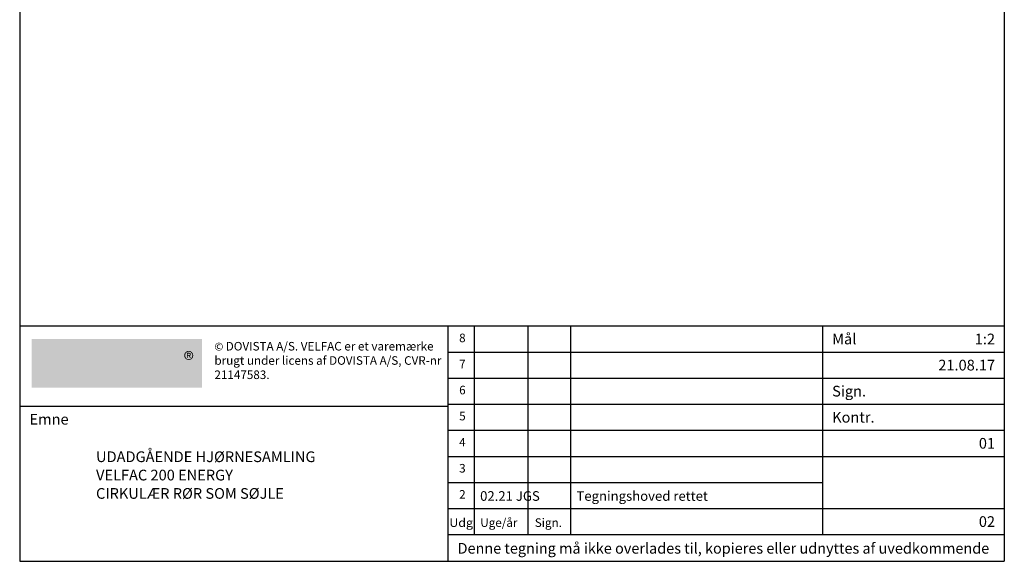
# Model space of a CAD drawing. Extents: x 0 to 368, y 0 to 566.
# Drawn here: x 0 to 368, y 0 to 203 of the extents above; entities that cross this region are included whole.
import ezdxf
from ezdxf.enums import TextEntityAlignment as Align

# ---------------------------------------------------------------- set-up
doc = ezdxf.new("R2010")
doc.units = 0
doc.header["$LTSCALE"] = 12
doc.header["$MEASUREMENT"] = 0
doc.layers.get('0').update_dxf_attribs({"linetype": 'CONTINUOUS'})
for name, color, linetype in [('DANSK', 7, 'CONTINUOUS'), ('DIM', 3, 'CONTINUOUS'), ('PAPIR', 7, 'CONTINUOUS'), ('VELFAC_025', 1, 'CONTINUOUS')]:
    doc.layers.add(name, color=color, linetype=linetype)
doc.layers.add('VELFAC_LOGO', color=7, linetype='CONTINUOUS', true_color=0x008071)
doc.styles.add('GRUNDTXT', font='romans.shx')

# ---------------------------------------------------------------- blocks, each defined once
blk = doc.blocks.new('VELFAC logo 2008')
at = {"linetype": 'Continuous', "lineweight": 0, "true_color": 0xffffff}
h = blk.add_hatch(color=7, dxfattribs=at)
h.paths.add_polyline_path([(76.76, 93.82), (76.97, 93.82), (76.97, 94.32), (75.56, 94.32), (75.56, 93.82), (76.03, 93.82), (75.23, 91.59), (74.35, 93.82), (74.83, 93.82), (74.83, 94.32), (73.25, 94.32), (73.25, 93.82), (73.57, 93.82), (74.77, 90.88), (75.62, 90.88)])
h.paths.add_polyline_path([(80.21, 92.01), (79.6, 92.01), (79.6, 91.38), (78.24, 91.38), (78.24, 92.41), (79.25, 92.41), (79.25, 92.88), (78.24, 92.88), (78.24, 93.82), (79.6, 93.82), (79.6, 93.29), (80.21, 93.29), (80.21, 94.32), (77.18, 94.32), (77.18, 93.82), (77.51, 93.82), (77.51, 91.38), (77.08, 91.38), (77.08, 90.88), (80.21, 90.88)])
h.paths.add_polyline_path([(83.47, 92.09), (82.84, 92.09), (82.84, 91.38), (81.93, 91.38), (81.93, 93.82), (82.48, 93.82), (82.48, 94.32), (80.77, 94.32), (80.77, 93.82), (81.21, 93.82), (81.21, 91.38), (80.77, 91.38), (80.77, 90.88), (83.47, 90.88)])
h.paths.add_polyline_path([(85.63, 91.38), (85.04, 91.38), (85.04, 92.34), (86.01, 92.34), (86.01, 92.82), (85.04, 92.82), (85.04, 93.82), (86.24, 93.82), (86.24, 93.4), (86.85, 93.4), (86.85, 94.32), (83.78, 94.32), (83.78, 93.82), (84.31, 93.82), (84.31, 91.38), (83.88, 91.38), (83.88, 90.88), (85.63, 90.88)])
h.paths.add_polyline_path([(87.77, 91.38), (87.5, 91.38), (87.67, 91.93), (89.06, 91.93), (89.23, 91.38), (88.88, 91.38), (88.88, 90.88), (90.21, 90.88), (90.21, 91.38), (89.99, 91.38), (89.02, 94.32), (87.77, 94.32), (86.81, 91.38), (86.35, 91.38), (86.35, 90.88), (87.77, 90.88)])
h.paths.add_polyline_path([(87.83, 92.43), (88.27, 93.86), (88.48, 93.87), (88.9, 92.43)], flags=16)
edge = h.paths.add_edge_path()
edge.add_spline(control_points=[(91.8, 91.31), (91.13, 91.31), (90.89, 91.86), (90.89, 92.52)], knot_values=[3, 3, 3, 3, 4, 4, 4, 4], degree=3, periodic=0)
edge.add_spline(control_points=[(90.89, 92.52), (90.89, 93.2), (91.05, 93.89), (91.75, 93.89)], knot_values=[2, 2, 2, 2, 3, 3, 3, 3], degree=3, periodic=0)
edge.add_spline(control_points=[(91.75, 93.89), (92.15, 93.9), (92.51, 93.77), (92.55, 93.23)], knot_values=[1, 1, 1, 1, 2, 2, 2, 2], degree=3, periodic=0)
edge.add_spline(control_points=[(92.55, 93.23), (92.55, 93.23), (93.21, 93.23), (93.21, 93.23), (93.21, 93.23), (93.21, 93.3), (93.21, 93.41)], knot_values=[13.749965, 13.749965, 13.749965, 13.749965, 14.749965, 14.749965, 14.749965, 15, 15, 15, 15], degree=3, periodic=0)
edge.add_spline(control_points=[(93.21, 93.41), (93.21, 93.52), (93.21, 93.66), (93.21, 93.8)], knot_values=[13.49997, 13.49997, 13.49997, 13.49997, 13.749965, 13.749965, 13.749965, 13.749965], degree=3, periodic=0)
edge.add_spline(control_points=[(93.21, 93.8), (93.21, 93.88), (93.21, 93.95), (93.21, 94.02)], knot_values=[13.374973, 13.374973, 13.374973, 13.374973, 13.49997, 13.49997, 13.49997, 13.49997], degree=3, periodic=0)
edge.add_spline(control_points=[(93.21, 94.02), (93.21, 94.08), (93.21, 94.15), (93.21, 94.2)], knot_values=[13.249975, 13.249975, 13.249975, 13.249975, 13.374973, 13.374973, 13.374973, 13.374973], degree=3, periodic=0)
edge.add_spline(control_points=[(93.21, 94.2), (93.21, 94.23), (93.21, 94.25), (93.21, 94.27)], knot_values=[13.187476, 13.187476, 13.187476, 13.187476, 13.249975, 13.249975, 13.249975, 13.249975], degree=3, periodic=0)
edge.add_spline(control_points=[(93.21, 94.27), (93.21, 94.3), (93.21, 94.31), (93.21, 94.33)], knot_values=[13.124977, 13.124977, 13.124977, 13.124977, 13.187476, 13.187476, 13.187476, 13.187476], degree=3, periodic=0)
edge.add_spline(control_points=[(93.21, 94.33), (93.21, 94.34), (93.21, 94.35), (93.21, 94.35)], knot_values=[13.093728, 13.093728, 13.093728, 13.093728, 13.124977, 13.124977, 13.124977, 13.124977], degree=3, periodic=0)
edge.add_spline(control_points=[(93.21, 94.35), (93.21, 94.36), (93.21, 94.36), (93.21, 94.37)], knot_values=[13.062479, 13.062479, 13.062479, 13.062479, 13.093728, 13.093728, 13.093728, 13.093728], degree=3, periodic=0)
edge.add_spline(control_points=[(93.21, 94.38), (93.21, 94.38), (93.21, 94.38), (93.21, 94.38), (93.21, 94.38), (93.21, 94.38), (93.21, 94.38)], knot_values=[12.99998, 12.99998, 12.99998, 12.99998, 13, 13, 13, 13.000712, 13.000712, 13.000712, 13.000712], degree=3, periodic=0)
edge.add_spline(control_points=[(93.21, 94.38), (93.21, 94.38), (93.04, 94.38), (92.88, 94.38)], knot_values=[12.49999, 12.49999, 12.49999, 12.49999, 12.99998, 12.99998, 12.99998, 12.99998], degree=3, periodic=0)
edge.add_spline(control_points=[(92.88, 94.38), (92.71, 94.38), (92.55, 94.38), (92.55, 94.38), (92.55, 94.38), (92.55, 94.38), (92.55, 94.38)], knot_values=[11.999023, 11.999023, 11.999023, 11.999023, 12.499013, 12.499013, 12.499013, 12.49999, 12.49999, 12.49999, 12.49999], degree=3, periodic=0)
edge.add_spline(control_points=[(92.55, 94.37), (92.55, 94.37), (92.55, 94.37), (92.55, 94.36)], knot_values=[11.875003, 11.875003, 11.875003, 11.875003, 11.906252, 11.906252, 11.906252, 11.906252], degree=3, periodic=0)
edge.add_spline(control_points=[(92.55, 94.36), (92.55, 94.36), (92.55, 94.35), (92.55, 94.35)], knot_values=[11.812504, 11.812504, 11.812504, 11.812504, 11.875003, 11.875003, 11.875003, 11.875003], degree=3, periodic=0)
edge.add_spline(control_points=[(92.55, 94.35), (92.55, 94.34), (92.55, 94.33), (92.55, 94.32)], knot_values=[11.750005, 11.750005, 11.750005, 11.750005, 11.812504, 11.812504, 11.812504, 11.812504], degree=3, periodic=0)
edge.add_spline(control_points=[(92.55, 94.32), (92.55, 94.31), (92.55, 94.29), (92.55, 94.27)], knot_values=[11.625008, 11.625008, 11.625008, 11.625008, 11.750005, 11.750005, 11.750005, 11.750005], degree=3, periodic=0)
edge.add_spline(control_points=[(92.55, 94.27), (92.55, 94.24), (92.55, 94.22), (92.55, 94.2)], knot_values=[11.50001, 11.50001, 11.50001, 11.50001, 11.625008, 11.625008, 11.625008, 11.625008], degree=3, periodic=0)
edge.add_spline(control_points=[(92.55, 94.2), (92.55, 94.15), (92.55, 94.11), (92.55, 94.08)], knot_values=[11.250015, 11.250015, 11.250015, 11.250015, 11.50001, 11.50001, 11.50001, 11.50001], degree=3, periodic=0)
edge.add_spline(control_points=[(92.55, 94.08), (92.55, 94.04), (92.55, 94.02), (92.55, 94.02), (92.55, 94.02), (92.55, 94.02), (92.55, 94.02)], knot_values=[10.996114, 10.996114, 10.996114, 10.996114, 11.246129, 11.246129, 11.246129, 11.250015, 11.250015, 11.250015, 11.250015], degree=3, periodic=0)
edge.add_spline(control_points=[(92.55, 94.03), (92.55, 94.03), (92.55, 94.03), (92.54, 94.03)], knot_values=[10.50003, 10.50003, 10.50003, 10.50003, 10.625027, 10.625027, 10.625027, 10.625027], degree=3, periodic=0)
edge.add_spline(control_points=[(92.54, 94.04), (92.54, 94.05), (92.54, 94.05), (92.54, 94.05), (92.36, 94.36), (92.08, 94.4), (91.64, 94.39)], knot_values=[9, 9, 9, 9, 9.250035, 9.250035, 9.250035, 10.250035, 10.250035, 10.250035, 10.250035], degree=3, periodic=0)
edge.add_spline(control_points=[(91.64, 94.39), (90.63, 94.39), (90.14, 93.72), (90.14, 92.57)], knot_values=[8, 8, 8, 8, 9, 9, 9, 9], degree=3, periodic=0)
edge.add_spline(control_points=[(90.14, 92.57), (90.13, 91.57), (90.67, 90.8), (91.78, 90.8)], knot_values=[7, 7, 7, 7, 8, 8, 8, 8], degree=3, periodic=0)
edge.add_spline(control_points=[(91.78, 90.8), (92.5, 90.81), (93.22, 91.15), (93.23, 92.19)], knot_values=[6, 6, 6, 6, 7, 7, 7, 7], degree=3, periodic=0)
edge.add_spline(control_points=[(93.23, 92.19), (93.23, 92.19), (92.52, 92.19), (92.52, 92.19), (92.51, 91.61), (92.19, 91.31), (91.8, 91.31)], knot_values=[4, 4, 4, 4, 5, 5, 5, 6, 6, 6, 6], degree=3, periodic=0)
h = blk.add_hatch(color=7, dxfattribs=at)
edge = h.paths.add_edge_path()
edge.add_spline(control_points=[(93.8, 93.78), (93.8, 93.41), (94.1, 93.11), (94.48, 93.11)], knot_values=[3, 3, 3, 3, 4, 4, 4, 4], degree=3, periodic=0)
edge.add_spline(control_points=[(94.48, 93.11), (94.85, 93.11), (95.15, 93.41), (95.15, 93.78)], knot_values=[2, 2, 2, 2, 3, 3, 3, 3], degree=3, periodic=0)
edge.add_spline(control_points=[(95.15, 93.78), (95.15, 94.16), (94.85, 94.46), (94.48, 94.46)], knot_values=[1, 1, 1, 1, 2, 2, 2, 2], degree=3, periodic=0)
edge.add_spline(control_points=[(94.48, 94.46), (94.1, 94.46), (93.8, 94.16), (93.8, 93.78)], knot_values=[0, 0, 0, 0, 1, 1, 1, 1], degree=3, periodic=0)
edge = h.paths.add_edge_path(flags=16)
edge.add_spline(control_points=[(94.48, 93.22), (94.16, 93.22), (93.94, 93.46), (93.94, 93.78)], knot_values=[2, 2, 2, 2, 3, 3, 3, 3], degree=3, periodic=0)
edge.add_spline(control_points=[(93.94, 93.78), (93.94, 94.1), (94.16, 94.34), (94.48, 94.34)], knot_values=[1, 1, 1, 1, 2, 2, 2, 2], degree=3, periodic=0)
edge.add_spline(control_points=[(94.48, 94.34), (94.8, 94.34), (95.01, 94.1), (95.01, 93.78)], knot_values=[0, 0, 0, 0, 1, 1, 1, 1], degree=3, periodic=0)
edge.add_spline(control_points=[(95.01, 93.78), (95.01, 93.46), (94.8, 93.22), (94.48, 93.22)], knot_values=[3, 3, 3, 3, 4, 4, 4, 4], degree=3, periodic=0)
h = blk.add_hatch(color=7, dxfattribs=at)
edge = h.paths.add_edge_path()
edge.add_spline(control_points=[(94.51, 94.18), (94.51, 94.18), (94.21, 94.18), (94.21, 94.18), (94.21, 94.18), (94.21, 94.02), (94.21, 93.85)], knot_values=[9.562439, 9.562439, 9.562439, 9.562439, 10.562439, 10.562439, 10.562439, 11, 11, 11, 11], degree=3, periodic=0)
edge.add_spline(control_points=[(94.21, 93.85), (94.21, 93.69), (94.21, 93.5), (94.21, 93.42)], knot_values=[9.124948, 9.124948, 9.124948, 9.124948, 9.562439, 9.562439, 9.562439, 9.562439], degree=3, periodic=0)
edge.add_spline(control_points=[(94.21, 93.42), (94.21, 93.41), (94.21, 93.4), (94.21, 93.4)], knot_values=[9.070261, 9.070261, 9.070261, 9.070261, 9.124948, 9.124948, 9.124948, 9.124948], degree=3, periodic=0)
edge.add_spline(control_points=[(94.21, 93.4), (94.21, 93.39), (94.21, 93.39), (94.21, 93.39)], knot_values=[9.015575, 9.015575, 9.015575, 9.015575, 9.070261, 9.070261, 9.070261, 9.070261], degree=3, periodic=0)
edge.add_spline(control_points=[(94.21, 93.39), (94.21, 93.39), (94.21, 93.39), (94.21, 93.39), (94.21, 93.39), (94.21, 93.39), (94.21, 93.39)], knot_values=[8.998485, 8.998485, 8.998485, 8.998485, 8.999534, 8.999534, 8.999534, 9.001049, 9.001049, 9.001049, 9.001049], degree=3, periodic=0)
edge.add_spline(control_points=[(94.22, 93.39), (94.22, 93.39), (94.22, 93.39), (94.22, 93.39)], knot_values=[8.933545, 8.933545, 8.933545, 8.933545, 8.960888, 8.960888, 8.960888, 8.960888], degree=3, periodic=0)
edge.add_spline(control_points=[(94.22, 93.39), (94.22, 93.39), (94.22, 93.39), (94.22, 93.39)], knot_values=[8.906202, 8.906202, 8.906202, 8.906202, 8.933545, 8.933545, 8.933545, 8.933545], degree=3, periodic=0)
edge.add_spline(control_points=[(94.22, 93.39), (94.22, 93.39), (94.22, 93.39), (94.23, 93.39)], knot_values=[8.796829, 8.796829, 8.796829, 8.796829, 8.906202, 8.906202, 8.906202, 8.906202], degree=3, periodic=0)
edge.add_spline(control_points=[(94.23, 93.39), (94.23, 93.39), (94.24, 93.39), (94.24, 93.39)], knot_values=[8.687456, 8.687456, 8.687456, 8.687456, 8.796829, 8.796829, 8.796829, 8.796829], degree=3, periodic=0)
edge.add_spline(control_points=[(94.24, 93.39), (94.25, 93.39), (94.27, 93.39), (94.28, 93.39)], knot_values=[8.468711, 8.468711, 8.468711, 8.468711, 8.687456, 8.687456, 8.687456, 8.687456], degree=3, periodic=0)
edge.add_spline(control_points=[(94.28, 93.39), (94.29, 93.39), (94.3, 93.39), (94.31, 93.39)], knot_values=[8.249965, 8.249965, 8.249965, 8.249965, 8.468711, 8.468711, 8.468711, 8.468711], degree=3, periodic=0)
edge.add_spline(control_points=[(94.31, 93.39), (94.32, 93.39), (94.32, 93.39), (94.32, 93.39)], knot_values=[8.140592, 8.140592, 8.140592, 8.140592, 8.249965, 8.249965, 8.249965, 8.249965], degree=3, periodic=0)
edge.add_spline(control_points=[(94.32, 93.39), (94.33, 93.39), (94.33, 93.39), (94.33, 93.39)], knot_values=[8.031219, 8.031219, 8.031219, 8.031219, 8.140592, 8.140592, 8.140592, 8.140592], degree=3, periodic=0)
edge.add_spline(control_points=[(94.33, 93.39), (94.33, 93.39), (94.33, 93.39), (94.33, 93.39), (94.33, 93.39), (94.33, 93.39), (94.33, 93.39)], knot_values=[7.999177, 7.999177, 7.999177, 7.999177, 8.001344, 8.001344, 8.001344, 8.002167, 8.002167, 8.002167, 8.002167], degree=3, periodic=0)
edge.add_spline(control_points=[(94.33, 93.39), (94.33, 93.39), (94.33, 93.39), (94.33, 93.39)], knot_values=[7.94919, 7.94919, 7.94919, 7.94919, 7.976533, 7.976533, 7.976533, 7.976533], degree=3, periodic=0)
edge.add_spline(control_points=[(94.33, 93.39), (94.33, 93.39), (94.33, 93.39), (94.33, 93.39)], knot_values=[7.921847, 7.921847, 7.921847, 7.921847, 7.94919, 7.94919, 7.94919, 7.94919], degree=3, periodic=0)
edge.add_spline(control_points=[(94.33, 93.39), (94.33, 93.4), (94.33, 93.4), (94.33, 93.4)], knot_values=[7.86716, 7.86716, 7.86716, 7.86716, 7.921847, 7.921847, 7.921847, 7.921847], degree=3, periodic=0)
edge.add_spline(control_points=[(94.33, 93.4), (94.33, 93.41), (94.33, 93.41), (94.33, 93.42)], knot_values=[7.812474, 7.812474, 7.812474, 7.812474, 7.86716, 7.86716, 7.86716, 7.86716], degree=3, periodic=0)
edge.add_spline(control_points=[(94.33, 93.42), (94.33, 93.44), (94.33, 93.47), (94.33, 93.51)], knot_values=[7.593728, 7.593728, 7.593728, 7.593728, 7.812474, 7.812474, 7.812474, 7.812474], degree=3, periodic=0)
edge.add_spline(control_points=[(94.33, 93.51), (94.33, 93.55), (94.33, 93.58), (94.33, 93.62)], knot_values=[7.374982, 7.374982, 7.374982, 7.374982, 7.593728, 7.593728, 7.593728, 7.593728], degree=3, periodic=0)
edge.add_spline(control_points=[(94.33, 93.62), (94.33, 93.64), (94.33, 93.65), (94.33, 93.67)], knot_values=[7.26561, 7.26561, 7.26561, 7.26561, 7.374982, 7.374982, 7.374982, 7.374982], degree=3, periodic=0)
edge.add_spline(control_points=[(94.33, 93.67), (94.33, 93.68), (94.33, 93.69), (94.33, 93.7)], knot_values=[7.156237, 7.156237, 7.156237, 7.156237, 7.26561, 7.26561, 7.26561, 7.26561], degree=3, periodic=0)
edge.add_spline(control_points=[(94.33, 93.7), (94.33, 93.71), (94.33, 93.71), (94.33, 93.72)], knot_values=[7.10155, 7.10155, 7.10155, 7.10155, 7.156237, 7.156237, 7.156237, 7.156237], degree=3, periodic=0)
edge.add_spline(control_points=[(94.33, 93.72), (94.33, 93.72), (94.33, 93.72), (94.33, 93.72)], knot_values=[7.046864, 7.046864, 7.046864, 7.046864, 7.10155, 7.10155, 7.10155, 7.10155], degree=3, periodic=0)
edge.add_spline(control_points=[(94.33, 93.72), (94.33, 93.72), (94.33, 93.72), (94.33, 93.72)], knot_values=[7.033192, 7.033192, 7.033192, 7.033192, 7.046864, 7.046864, 7.046864, 7.046864], degree=3, periodic=0)
edge.add_spline(control_points=[(94.33, 93.73), (94.33, 93.73), (94.33, 93.73), (94.33, 93.73)], knot_values=[7.012685, 7.012685, 7.012685, 7.012685, 7.019521, 7.019521, 7.019521, 7.019521], degree=3, periodic=0)
edge.add_spline(control_points=[(94.33, 93.73), (94.33, 93.73), (94.33, 93.73), (94.33, 93.73), (94.33, 93.73), (94.33, 93.73), (94.33, 93.73)], knot_values=[6.999013, 6.999013, 6.999013, 6.999013, 7.00059, 7.00059, 7.00059, 7.001577, 7.001577, 7.001577, 7.001577], degree=3, periodic=0)
edge.add_spline(control_points=[(94.33, 93.73), (94.33, 93.73), (94.33, 93.73), (94.33, 93.73)], knot_values=[6.937491, 6.937491, 6.937491, 6.937491, 6.964834, 6.964834, 6.964834, 6.964834], degree=3, periodic=0)
edge.add_spline(control_points=[(94.33, 93.73), (94.34, 93.73), (94.35, 93.73), (94.36, 93.73)], knot_values=[6.718746, 6.718746, 6.718746, 6.718746, 6.937491, 6.937491, 6.937491, 6.937491], degree=3, periodic=0)
edge.add_spline(control_points=[(94.36, 93.73), (94.37, 93.73), (94.38, 93.73), (94.4, 93.73)], knot_values=[6.5, 6.5, 6.5, 6.5, 6.718746, 6.718746, 6.718746, 6.718746], degree=3, periodic=0)
edge.add_spline(control_points=[(94.4, 93.73), (94.41, 93.73), (94.43, 93.73), (94.44, 93.73)], knot_values=[6.281254, 6.281254, 6.281254, 6.281254, 6.5, 6.5, 6.5, 6.5], degree=3, periodic=0)
edge.add_spline(control_points=[(94.44, 93.73), (94.45, 93.73), (94.46, 93.73), (94.47, 93.73)], knot_values=[6.062509, 6.062509, 6.062509, 6.062509, 6.281254, 6.281254, 6.281254, 6.281254], degree=3, periodic=0)
edge.add_spline(control_points=[(94.47, 93.73), (94.47, 93.73), (94.47, 93.73), (94.47, 93.73)], knot_values=[6.035166, 6.035166, 6.035166, 6.035166, 6.062509, 6.062509, 6.062509, 6.062509], degree=3, periodic=0)
edge.add_spline(control_points=[(94.47, 93.73), (94.47, 93.73), (94.47, 93.73), (94.47, 93.73), (94.47, 93.73), (94.47, 93.73), (94.47, 93.73)], knot_values=[5.999278, 5.999278, 5.999278, 5.999278, 6.003682, 6.003682, 6.003682, 6.004404, 6.004404, 6.004404, 6.004404], degree=3, periodic=0)
edge.add_spline(control_points=[(94.47, 93.73), (94.47, 93.73), (94.47, 93.73), (94.47, 93.72)], knot_values=[5.966808, 5.966808, 5.966808, 5.966808, 5.980479, 5.980479, 5.980479, 5.980479], degree=3, periodic=0)
edge.add_spline(control_points=[(94.47, 93.72), (94.47, 93.72), (94.47, 93.72), (94.47, 93.72)], knot_values=[5.953136, 5.953136, 5.953136, 5.953136, 5.966808, 5.966808, 5.966808, 5.966808], degree=3, periodic=0)
edge.add_spline(control_points=[(94.47, 93.72), (94.47, 93.72), (94.47, 93.72), (94.47, 93.72)], knot_values=[5.89845, 5.89845, 5.89845, 5.89845, 5.953136, 5.953136, 5.953136, 5.953136], degree=3, periodic=0)
edge.add_spline(control_points=[(94.47, 93.72), (94.48, 93.71), (94.48, 93.71), (94.48, 93.7)], knot_values=[5.843763, 5.843763, 5.843763, 5.843763, 5.89845, 5.89845, 5.89845, 5.89845], degree=3, periodic=0)
edge.add_spline(control_points=[(94.48, 93.7), (94.49, 93.69), (94.5, 93.68), (94.5, 93.67)], knot_values=[5.73439, 5.73439, 5.73439, 5.73439, 5.843763, 5.843763, 5.843763, 5.843763], degree=3, periodic=0)
edge.add_spline(control_points=[(94.5, 93.67), (94.51, 93.65), (94.52, 93.64), (94.53, 93.62)], knot_values=[5.625017, 5.625017, 5.625017, 5.625017, 5.73439, 5.73439, 5.73439, 5.73439], degree=3, periodic=0)
edge.add_spline(control_points=[(94.53, 93.62), (94.56, 93.58), (94.58, 93.55), (94.6, 93.51)], knot_values=[5.406272, 5.406272, 5.406272, 5.406272, 5.625017, 5.625017, 5.625017, 5.625017], degree=3, periodic=0)
edge.add_spline(control_points=[(94.6, 93.51), (94.62, 93.47), (94.64, 93.44), (94.66, 93.42)], knot_values=[5.187526, 5.187526, 5.187526, 5.187526, 5.406272, 5.406272, 5.406272, 5.406272], degree=3, periodic=0)
edge.add_spline(control_points=[(94.66, 93.42), (94.66, 93.41), (94.67, 93.41), (94.67, 93.4)], knot_values=[5.13284, 5.13284, 5.13284, 5.13284, 5.187526, 5.187526, 5.187526, 5.187526], degree=3, periodic=0)
edge.add_spline(control_points=[(94.67, 93.4), (94.67, 93.4), (94.67, 93.4), (94.67, 93.39)], knot_values=[5.078153, 5.078153, 5.078153, 5.078153, 5.13284, 5.13284, 5.13284, 5.13284], degree=3, periodic=0)
edge.add_spline(control_points=[(94.67, 93.39), (94.68, 93.39), (94.68, 93.39), (94.68, 93.39)], knot_values=[5.05081, 5.05081, 5.05081, 5.05081, 5.078153, 5.078153, 5.078153, 5.078153], degree=3, periodic=0)
edge.add_spline(control_points=[(94.68, 93.39), (94.68, 93.39), (94.68, 93.39), (94.68, 93.39)], knot_values=[5.023467, 5.023467, 5.023467, 5.023467, 5.05081, 5.05081, 5.05081, 5.05081], degree=3, periodic=0)
edge.add_spline(control_points=[(94.68, 93.39), (94.68, 93.39), (94.68, 93.39), (94.68, 93.39), (94.68, 93.39), (94.68, 93.39), (94.68, 93.39)], knot_values=[4.999542, 4.999542, 4.999542, 4.999542, 5, 5, 5, 5.001251, 5.001251, 5.001251, 5.001251], degree=3, periodic=0)
edge.add_spline(control_points=[(94.68, 93.39), (94.68, 93.39), (94.68, 93.39), (94.69, 93.39)], knot_values=[4.859408, 4.859408, 4.859408, 4.859408, 4.968781, 4.968781, 4.968781, 4.968781], degree=3, periodic=0)
edge.add_spline(control_points=[(94.69, 93.39), (94.69, 93.39), (94.69, 93.39), (94.7, 93.39)], knot_values=[4.750035, 4.750035, 4.750035, 4.750035, 4.859408, 4.859408, 4.859408, 4.859408], degree=3, periodic=0)
edge.add_spline(control_points=[(94.7, 93.39), (94.71, 93.39), (94.72, 93.39), (94.74, 93.39)], knot_values=[4.531289, 4.531289, 4.531289, 4.531289, 4.750035, 4.750035, 4.750035, 4.750035], degree=3, periodic=0)
edge.add_spline(control_points=[(94.74, 93.39), (94.75, 93.39), (94.77, 93.39), (94.78, 93.39)], knot_values=[4.312544, 4.312544, 4.312544, 4.312544, 4.531289, 4.531289, 4.531289, 4.531289], degree=3, periodic=0)
edge.add_spline(control_points=[(94.78, 93.39), (94.79, 93.39), (94.79, 93.39), (94.8, 93.39)], knot_values=[4.203171, 4.203171, 4.203171, 4.203171, 4.312544, 4.312544, 4.312544, 4.312544], degree=3, periodic=0)
edge.add_spline(control_points=[(94.8, 93.39), (94.8, 93.39), (94.81, 93.39), (94.81, 93.39)], knot_values=[4.093798, 4.093798, 4.093798, 4.093798, 4.203171, 4.203171, 4.203171, 4.203171], degree=3, periodic=0)
edge.add_spline(control_points=[(94.81, 93.39), (94.81, 93.39), (94.81, 93.39), (94.81, 93.39)], knot_values=[4.066455, 4.066455, 4.066455, 4.066455, 4.093798, 4.093798, 4.093798, 4.093798], degree=3, periodic=0)
edge.add_spline(control_points=[(94.81, 93.39), (94.81, 93.39), (94.81, 93.39), (94.81, 93.39)], knot_values=[4.039112, 4.039112, 4.039112, 4.039112, 4.066455, 4.066455, 4.066455, 4.066455], degree=3, periodic=0)
edge.add_spline(control_points=[(94.81, 93.39), (94.81, 93.39), (94.81, 93.39), (94.81, 93.39)], knot_values=[4.02544, 4.02544, 4.02544, 4.02544, 4.039112, 4.039112, 4.039112, 4.039112], degree=3, periodic=0)
edge.add_spline(control_points=[(94.81, 93.39), (94.81, 93.39), (94.81, 93.39), (94.81, 93.39), (94.81, 93.39), (94.81, 93.39), (94.81, 93.39)], knot_values=[3.999806, 3.999806, 3.999806, 3.999806, 4.00303, 4.00303, 4.00303, 4.003224, 4.003224, 4.003224, 4.003224], degree=3, periodic=0)
edge.add_spline(control_points=[(94.81, 93.39), (94.81, 93.39), (94.81, 93.39), (94.81, 93.39)], knot_values=[3.929739, 3.929739, 3.929739, 3.929739, 3.984425, 3.984425, 3.984425, 3.984425], degree=3, periodic=0)
edge.add_spline(control_points=[(94.81, 93.39), (94.81, 93.39), (94.81, 93.4), (94.8, 93.4)], knot_values=[3.875053, 3.875053, 3.875053, 3.875053, 3.929739, 3.929739, 3.929739, 3.929739], degree=3, periodic=0)
edge.add_spline(control_points=[(94.8, 93.4), (94.78, 93.43), (94.73, 93.52), (94.68, 93.59)], knot_values=[3.437561, 3.437561, 3.437561, 3.437561, 3.875053, 3.875053, 3.875053, 3.875053], degree=3, periodic=0)
edge.add_spline(control_points=[(94.68, 93.59), (94.63, 93.66), (94.59, 93.73), (94.59, 93.73), (94.72, 93.75), (94.79, 93.8), (94.79, 93.95)], knot_values=[2, 2, 2, 2, 2.437561, 2.437561, 2.437561, 3.437561, 3.437561, 3.437561, 3.437561], degree=3, periodic=0)
edge.add_spline(control_points=[(94.79, 93.95), (94.79, 94.1), (94.71, 94.18), (94.51, 94.18)], knot_values=[1, 1, 1, 1, 2, 2, 2, 2], degree=3, periodic=0)
edge = h.paths.add_edge_path(flags=16)
edge.add_spline(control_points=[(94.33, 94.07), (94.33, 94.07), (94.34, 94.07), (94.34, 94.07)], knot_values=[2.843763, 2.843763, 2.843763, 2.843763, 2.937511, 2.937511, 2.937511, 2.937511], degree=3, periodic=0)
edge.add_spline(control_points=[(94.34, 94.07), (94.35, 94.07), (94.35, 94.07), (94.36, 94.07)], knot_values=[2.750015, 2.750015, 2.750015, 2.750015, 2.843763, 2.843763, 2.843763, 2.843763], degree=3, periodic=0)
edge.add_spline(control_points=[(94.36, 94.07), (94.38, 94.07), (94.41, 94.07), (94.44, 94.07)], knot_values=[2.375023, 2.375023, 2.375023, 2.375023, 2.750015, 2.750015, 2.750015, 2.750015], degree=3, periodic=0)
edge.add_spline(control_points=[(94.44, 94.07), (94.47, 94.07), (94.5, 94.07), (94.5, 94.07), (94.6, 94.07), (94.67, 94.06), (94.67, 93.96)], knot_values=[1, 1, 1, 1, 1.375023, 1.375023, 1.375023, 2.375023, 2.375023, 2.375023, 2.375023], degree=3, periodic=0)
edge.add_spline(control_points=[(94.67, 93.96), (94.67, 93.84), (94.59, 93.83), (94.48, 93.83)], knot_values=[0, 0, 0, 0, 1, 1, 1, 1], degree=3, periodic=0)
edge.add_spline(control_points=[(94.48, 93.83), (94.48, 93.83), (94.46, 93.83), (94.43, 93.83)], knot_values=[4.624977, 4.624977, 4.624977, 4.624977, 5, 5, 5, 5], degree=3, periodic=0)
edge.add_spline(control_points=[(94.43, 93.83), (94.4, 93.83), (94.37, 93.83), (94.35, 93.83)], knot_values=[4.249985, 4.249985, 4.249985, 4.249985, 4.624977, 4.624977, 4.624977, 4.624977], degree=3, periodic=0)
edge.add_spline(control_points=[(94.35, 93.83), (94.35, 93.83), (94.34, 93.83), (94.34, 93.83)], knot_values=[4.156237, 4.156237, 4.156237, 4.156237, 4.249985, 4.249985, 4.249985, 4.249985], degree=3, periodic=0)
edge.add_spline(control_points=[(94.34, 93.83), (94.34, 93.83), (94.33, 93.83), (94.33, 93.83)], knot_values=[4.062489, 4.062489, 4.062489, 4.062489, 4.156237, 4.156237, 4.156237, 4.156237], degree=3, periodic=0)
edge.add_spline(control_points=[(94.33, 93.83), (94.33, 93.83), (94.33, 93.83), (94.33, 93.83)], knot_values=[4.039052, 4.039052, 4.039052, 4.039052, 4.062489, 4.062489, 4.062489, 4.062489], degree=3, periodic=0)
edge.add_spline(control_points=[(94.33, 93.83), (94.33, 93.83), (94.33, 93.83), (94.33, 93.83), (94.33, 93.83), (94.33, 93.83), (94.33, 93.83)], knot_values=[3.999502, 3.999502, 3.999502, 3.999502, 4.001933, 4.001933, 4.001933, 4.002431, 4.002431, 4.002431, 4.002431], degree=3, periodic=0)
edge.add_spline(control_points=[(94.33, 93.83), (94.33, 93.83), (94.33, 93.83), (94.33, 93.83)], knot_values=[3.921867, 3.921867, 3.921867, 3.921867, 3.968741, 3.968741, 3.968741, 3.968741], degree=3, periodic=0)
edge.add_spline(control_points=[(94.33, 93.83), (94.33, 93.84), (94.33, 93.84), (94.33, 93.84)], knot_values=[3.874992, 3.874992, 3.874992, 3.874992, 3.921867, 3.921867, 3.921867, 3.921867], degree=3, periodic=0)
edge.add_spline(control_points=[(94.33, 93.84), (94.33, 93.85), (94.33, 93.87), (94.33, 93.89)], knot_values=[3.687496, 3.687496, 3.687496, 3.687496, 3.874992, 3.874992, 3.874992, 3.874992], degree=3, periodic=0)
edge.add_spline(control_points=[(94.33, 93.89), (94.33, 93.91), (94.33, 93.93), (94.33, 93.95)], knot_values=[3.5, 3.5, 3.5, 3.5, 3.687496, 3.687496, 3.687496, 3.687496], degree=3, periodic=0)
edge.add_spline(control_points=[(94.33, 93.95), (94.33, 93.97), (94.33, 94), (94.33, 94.02)], knot_values=[3.312504, 3.312504, 3.312504, 3.312504, 3.5, 3.5, 3.5, 3.5], degree=3, periodic=0)
edge.add_spline(control_points=[(94.33, 94.02), (94.33, 94.03), (94.33, 94.05), (94.33, 94.06)], knot_values=[3.125008, 3.125008, 3.125008, 3.125008, 3.312504, 3.312504, 3.312504, 3.312504], degree=3, periodic=0)
edge.add_spline(control_points=[(94.33, 94.06), (94.33, 94.06), (94.33, 94.07), (94.33, 94.07)], knot_values=[3.078133, 3.078133, 3.078133, 3.078133, 3.125008, 3.125008, 3.125008, 3.125008], degree=3, periodic=0)
edge.add_spline(control_points=[(94.33, 94.07), (94.33, 94.07), (94.33, 94.07), (94.33, 94.07)], knot_values=[3.031259, 3.031259, 3.031259, 3.031259, 3.078133, 3.078133, 3.078133, 3.078133], degree=3, periodic=0)
edge.add_spline(control_points=[(94.33, 94.07), (94.33, 94.07), (94.33, 94.07), (94.33, 94.07), (94.33, 94.07), (94.33, 94.07), (94.33, 94.07)], knot_values=[2.999033, 2.999033, 2.999033, 2.999033, 3.000264, 3.000264, 3.000264, 3.001231, 3.001231, 3.001231, 3.001231], degree=3, periodic=0)
edge.add_spline(control_points=[(94.33, 94.07), (94.33, 94.07), (94.33, 94.07), (94.33, 94.07)], knot_values=[2.937511, 2.937511, 2.937511, 2.937511, 2.960948, 2.960948, 2.960948, 2.960948], degree=3, periodic=0)
at = {"layer": 'VELFAC_LOGO', "lineweight": 0}
h = blk.add_hatch(color=134, dxfattribs=at)
h.dxf.hatch_style = 2
h.paths.add_polyline_path([(96.43, 96.21), (71.17, 96.21), (71.17, 88.99), (96.43, 88.99)])
blk = doc.blocks.new('PAPIR')
at = {"layer": 'PAPIR', "color": 2}
for p, q in [((0, 283), (0, 0)), ((184, 283), (184, 0)), ((0, 44), (184, 44)), ((80, 44), (80, 0)), ((150, 44), (150, 5)), ((0, 29), (80, 29)), ((80, 5), (184, 5)), ((0, 0), (184, 0))]:
    blk.add_line(p, q, dxfattribs=at)
at = {"layer": 'PAPIR', "color": 6}
for p, q in [((85, 5), (85, 44)), ((95, 5), (95, 44)), ((103, 5), (103, 44)), ((80, 39.12), (184, 39.12)), ((80, 34.25), (184, 34.25)), ((80, 29.37), (184, 29.37)), ((80, 24.5), (184, 24.5)), ((80, 19.62), (184, 19.62)), ((80, 14.75), (150, 14.75)), ((80, 9.87), (184, 9.87))]:
    blk.add_line(p, q, dxfattribs=at)
at = {"xscale": 1.26, "yscale": 1.26, "zscale": 1.26}
blk.add_blockref('VELFAC logo 2008', (-87.45, -79.68), dxfattribs=at)
at = {"layer": 'VELFAC_025', "insert": (36.39, 41.01), "char_height": 1.6, "attachment_point": 1, "style": 'GRUNDTXT'}
blk.add_mtext_dynamic_manual_height_columns('{\\fCalibri Light|b0|i0|c0|p34;\\H0.91667x;©\\Fromans|c0; }DOVISTA A/S. VELFAC er et varemærke brugt under licens af DOVISTA A/S, CVR-nr 21147583.  ', width=43.6129, gutter_width=10, heights=[0], dxfattribs=at)
blk = doc.blocks.new('DANSK')
at = {"layer": 'DANSK', "color": 1, "style": 'GRUNDTXT'}
for s, p in [('8', (82.73, 41.56)), ('7', (82.73, 36.69)), ('6', (82.73, 31.81)), ('5', (82.73, 26.94)), ('4', (82.73, 22.06)), ('3', (82.73, 17.19)), ('2', (82.73, 12.31))]:
    blk.add_text(s, height=1.6, dxfattribs=at).set_placement(p, align=Align.MIDDLE)
for s, height, p in [('Mål', 2, (151.83, 40.56)), ('Sign.', 2, (151.83, 30.81)), ('Kontr.', 2, (151.83, 25.93)), ('Emne', 2, (1.83, 25.56)), ('Uge/år', 1.6, (86.07, 6.43)), ('Sign.', 1.6, (96.26, 6.43))]:
    blk.add_text(s, height=height, dxfattribs=at).set_placement(p)
for s, height, width, p, p2 in [('Udg', 1.6, 1.036822, (80.29, 6.43), (84.71, 6.43)), ('Denne tegning må ikke overlades til, kopieres eller udnyttes af uvedkommende', 2, 0.796913, (81.83, 1.43), (181.18, 1.43))]:
    blk.add_text(s, height=height, dxfattribs=dict(at, width=width)).set_placement(p, p2, align=Align.FIT)
for tag, p, height, flags in [('7.DA/SI', (86.04, 40.56), 1.8, 8), ('7.RETTELSE', (104.04, 40.56), 1.8, 8), ('6.DA/SI', (86.04, 35.69), 1.8, 8), ('6.RETTELSE', (104.04, 35.69), 1.8, 8), ('5.DA/SI', (86.04, 30.81), 1.8, 8), ('5.RETTELSE', (104.04, 30.81), 1.8, 8), ('4.DA/SI', (86.04, 25.94), 1.8, 8), ('4.RETTELSE', (104.04, 25.94), 1.8, 8), ('EMNE1', (14.27, 21.98), 2, 4), ('3.DA/SI', (86.04, 21.06), 1.8, 8), ('3.RETTELSE', (104.04, 21.06), 1.8, 8), ('EMNE2', (14.27, 18.55), 2, 4), ('EMNE3', (14.27, 15.12), 2, 4), ('2.DA/SI', (86.04, 16.19), 1.8, 8), ('2.RETTELSE', (104.04, 16.19), 1.8, 8), ('EMNE4', (14.27, 11.69), 2, 4), ('1.DA/SI', (86.04, 11.31), 1.8, 8), ('1.RETTELSE', (104.04, 11.31), 1.8, 8), ('EMNE5', (14.27, 8.26), 2, 4), ('EMNE6', (14.27, 4.83), 2, 4)]:
    blk.add_attdef(tag, p, '', height=height, dxfattribs=dict(at, flags=flags))
at = {"layer": 'DANSK', "color": 1, "style": 'GRUNDTXT', "flags": 4}
for tag, p in [('MÅL', (182.27, 40.56)), ('DATO', (182.27, 35.68)), ('SIGN', (182.27, 30.81)), ('KONTRNR', (182.27, 25.93)), ('SAGNR', (182.27, 21.06)), ('TEGNNR', (182.27, 11.31)), ('UDGAVENR', (182.27, 6.43))]:
    blk.add_attdef(tag, text='', height=2, dxfattribs=at).set_placement(p, align=Align.RIGHT)

msp = doc.modelspace()

# ---------------------------------------------------------------- block references
at = {"layer": 'DIM', "linetype": 'Continuous', "xscale": 2, "yscale": 2, "zscale": 2}
msp.add_blockref('PAPIR', (0, 0), dxfattribs=at)
msp.add_blockref('DANSK', (0, 0), dxfattribs=at).add_auto_attribs({'MÅL': '1:2', 'DATO': '21.08.17', 'SAGNR': '01', 'UDGAVENR': '02', 'EMNE2': 'UDADGÅENDE HJØRNESAMLING', 'EMNE3': 'VELFAC 200 ENERGY', 'EMNE4': 'CIRKULÆR RØR SOM SØJLE', '1.DA/SI': '02.21 JGS', '1.RETTELSE': 'Tegningshoved rettet'})

doc.saveas('drawing.dxf')
